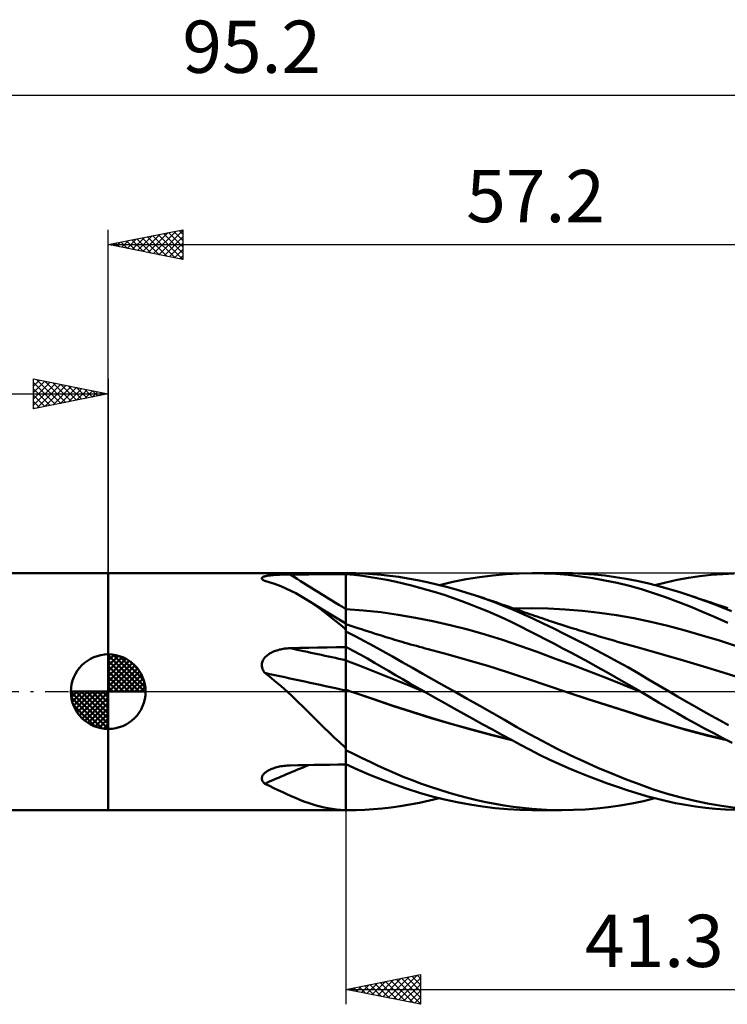
# Model space of a CAD drawing. Units: millimetres. Extents: x -55 to 70, y -21 to 45.
# Drawn here: x -6 to 41, y -21 to 45 of the extents above; entities that cross this region are included whole.
import ezdxf
from ezdxf.enums import TextEntityAlignment as Align

# ---------------------------------------------------------------- set-up
doc = ezdxf.new("R2010")
doc.units = ezdxf.units.MM
doc.header["$LTSCALE"] = 3.9
doc.linetypes.add('LONGDASH_DASH', pattern=[0.85, 0.4, -0.2, 0.05, -0.2])
for name, color, linetype in [('1', 4, 'CONTINUOUS'), ('2', 7, 'CONTINUOUS'), ('4', 2, 'LONGDASH_DASH'), ('CUT', 1, 'CONTINUOUS'), ('NOCUT', 7, 'CONTINUOUS'), ('SK1', 4, 'CONTINUOUS'), ('SK2', 7, 'CONTINUOUS'), ('SK4', 2, 'LONGDASH_DASH')]:
    doc.layers.add(name, color=color, linetype=linetype)
doc.styles.get("Standard").update_dxf_attribs({"font": 'Monospac821 BT'})

msp = doc.modelspace()

# ---------------------------------------------------------------- linework, layer by layer
at = {"layer": '1', "color": 4, "linetype": 'CONTINUOUS', "lineweight": 50}
for p, q in [((-0.01, 7.937), (15.89, 7.937)), ((-0.01, -7.937), (-0.01, 7.937)), ((15.89, 7.937), (16.004, 7.937)), ((15.89, 7.862), (15.89, 7.937)), ((15.89, 7.862), (15.89, 7.937)), ((16.566, 7.931), (15.997, 7.937)), ((17.133, 7.91), (16.566, 7.931)), ((26.617, 7.87), (27.487, 7.921)), ((27.487, 7.921), (28.364, 7.937)), ((28.357, 7.937), (30.336, 7.937)), ((29.168, 7.923), (28.364, 7.937)), ((29.975, 7.882), (29.168, 7.923)), ((31.059, 7.927), (30.337, 7.937)), ((31.781, 7.895), (31.059, 7.927)), ((41.115, 7.879), (41.884, 7.92)), ((10.271, 7.594), (10.277, 7.614)), ((10.273, 7.573), (10.271, 7.594)), ((10.28, 7.552), (10.273, 7.573)), ((10.277, 7.614), (10.289, 7.634)), ((10.295, 7.53), (10.28, 7.552)), ((10.289, 7.634), (10.308, 7.652)), ((10.315, 7.508), (10.295, 7.53)), ((10.308, 7.652), (10.333, 7.67)), ((10.34, 7.486), (10.315, 7.508)), ((10.333, 7.67), (10.364, 7.686)), ((10.371, 7.465), (10.34, 7.486)), ((10.364, 7.686), (10.399, 7.701)), ((10.384, 7.456), (10.371, 7.465)), ((10.399, 7.447), (10.384, 7.456)), ((10.399, 7.701), (10.44, 7.715)), ((10.414, 7.439), (10.399, 7.447)), ((10.429, 7.43), (10.414, 7.439)), ((10.445, 7.422), (10.429, 7.43)), ((10.44, 7.715), (10.484, 7.728)), ((10.462, 7.413), (10.445, 7.422)), ((10.83, 7.308), (10.462, 7.413)), ((10.484, 7.728), (10.533, 7.74)), ((10.533, 7.74), (10.584, 7.751)), ((10.584, 7.751), (10.638, 7.761)), ((10.638, 7.761), (10.695, 7.771)), ((10.695, 7.771), (10.755, 7.779)), ((10.755, 7.779), (10.819, 7.788)), ((10.819, 7.788), (10.886, 7.795)), ((11.187, 7.19), (10.83, 7.308)), ((10.886, 7.795), (10.956, 7.802)), ((10.956, 7.802), (11.029, 7.809)), ((11.029, 7.809), (11.105, 7.815)), ((11.105, 7.815), (11.183, 7.82)), ((11.183, 7.82), (11.263, 7.825)), ((11.263, 7.825), (11.346, 7.83)), ((11.346, 7.83), (11.431, 7.834)), ((11.431, 7.834), (11.517, 7.837)), ((11.517, 7.837), (11.605, 7.841)), ((11.605, 7.841), (11.695, 7.843)), ((11.695, 7.843), (11.786, 7.845)), ((11.786, 7.845), (11.879, 7.847)), ((11.879, 7.847), (11.972, 7.849)), ((11.972, 7.849), (12.067, 7.85)), ((12.067, 7.85), (12.163, 7.85)), ((12.163, 7.85), (12.784, 7.853)), ((12.784, 7.853), (13.405, 7.855)), ((13.405, 7.855), (14.026, 7.857)), ((14.026, 7.857), (14.647, 7.859)), ((14.647, 7.859), (15.269, 7.861)), ((15.269, 7.861), (15.89, 7.862)), ((15.89, 7.862), (15.893, 7.862)), ((15.89, 7.53), (15.89, 7.862)), ((15.89, 7.53), (15.89, 7.862)), ((15.89, 7.198), (15.89, 7.53)), ((15.89, 7.198), (15.89, 7.53)), ((15.893, 7.862), (15.894, 7.862)), ((15.894, 7.862), (15.896, 7.862)), ((15.896, 7.862), (15.897, 7.862)), ((15.897, 7.862), (15.9, 7.862)), ((16.451, 7.814), (15.9, 7.864)), ((15.9, 4.552), (15.9, 7.864)), ((17.002, 7.752), (16.451, 7.814)), ((17.55, 7.676), (17.002, 7.752)), ((17.699, 7.876), (17.133, 7.91)), ((18.094, 7.588), (17.55, 7.676)), ((18.263, 7.827), (17.699, 7.876)), ((18.63, 7.487), (18.094, 7.588)), ((18.837, 7.763), (18.263, 7.827)), ((19.179, 7.373), (18.63, 7.487)), ((19.432, 7.682), (18.837, 7.763)), ((19.734, 7.246), (19.179, 7.373)), ((20.049, 7.583), (19.432, 7.682)), ((20.687, 7.467), (20.049, 7.583)), ((21.333, 7.334), (20.687, 7.467)), ((21.981, 7.185), (21.333, 7.334)), ((22.161, 7.142), (23.052, 7.347)), ((23.052, 7.347), (23.947, 7.524)), ((23.947, 7.524), (24.842, 7.67)), ((24.842, 7.67), (25.733, 7.786)), ((25.733, 7.786), (26.617, 7.87)), ((30.782, 7.815), (29.975, 7.882)), ((31.595, 7.721), (30.782, 7.815)), ((32.412, 7.601), (31.595, 7.721)), ((32.503, 7.843), (31.781, 7.895)), ((33.231, 7.454), (32.412, 7.601)), ((33.222, 7.77), (32.503, 7.843)), ((33.937, 7.676), (33.222, 7.77)), ((34.05, 7.281), (33.231, 7.454)), ((34.652, 7.561), (33.937, 7.676)), ((34.866, 7.081), (34.05, 7.281)), ((35.364, 7.425), (34.652, 7.561)), ((36.072, 7.267), (35.364, 7.425)), ((36.766, 7.09), (36.072, 7.267)), ((36.572, 7.141), (37.304, 7.321)), ((37.304, 7.321), (38.062, 7.481)), ((38.062, 7.481), (38.822, 7.616)), ((38.822, 7.616), (39.584, 7.727)), ((39.584, 7.727), (40.347, 7.815)), ((40.347, 7.815), (41.115, 7.879)), ((11.537, 7.06), (11.187, 7.19)), ((11.879, 6.915), (11.537, 7.06)), ((12.217, 6.757), (11.879, 6.915)), ((12.552, 6.585), (12.217, 6.757)), ((15.89, 6.865), (15.89, 7.198)), ((15.89, 6.865), (15.89, 7.198)), ((15.89, 6.533), (15.89, 6.865)), ((15.89, 6.533), (15.89, 6.865)), ((20.291, 7.108), (19.734, 7.246)), ((20.85, 6.96), (20.291, 7.108)), ((21.408, 6.801), (20.85, 6.96)), ((21.969, 6.631), (21.408, 6.801)), ((22.532, 6.451), (21.969, 6.631)), ((22.63, 7.022), (21.981, 7.185)), ((23.279, 6.843), (22.63, 7.022)), ((23.928, 6.65), (23.279, 6.843)), ((24.573, 6.443), (23.928, 6.65)), ((35.677, 6.855), (34.866, 7.081)), ((36.477, 6.603), (35.677, 6.855)), ((37.277, 6.326), (36.477, 6.603)), ((37.471, 6.892), (36.766, 7.09)), ((38.187, 6.675), (37.471, 6.892)), ((38.909, 6.441), (38.187, 6.675)), ((12.885, 6.398), (12.552, 6.585)), ((13.217, 6.196), (12.885, 6.398)), ((13.509, 6.008), (13.217, 6.196)), ((13.508, 6.014), (13.217, 6.196)), ((13.8, 5.832), (13.508, 6.014)), ((13.797, 5.811), (13.509, 6.008)), ((15.89, 6.201), (15.89, 6.533)), ((15.89, 6.201), (15.89, 6.533)), ((15.89, 5.868), (15.89, 6.201)), ((15.89, 5.868), (15.89, 6.201)), ((23.097, 6.259), (22.532, 6.451)), ((23.664, 6.057), (23.097, 6.259)), ((24.231, 5.844), (23.664, 6.057)), ((25.212, 6.223), (24.573, 6.443)), ((24.717, 6.395), (24.573, 6.443)), ((24.862, 6.347), (24.717, 6.395)), ((25.006, 6.298), (24.862, 6.347)), ((25.15, 6.25), (25.006, 6.298)), ((25.294, 6.201), (25.15, 6.25)), ((25.85, 5.987), (25.212, 6.223)), ((25.438, 6.152), (25.294, 6.201)), ((25.582, 6.103), (25.438, 6.152)), ((25.726, 6.054), (25.582, 6.103)), ((25.999, 5.961), (25.726, 6.054)), ((26.486, 5.736), (25.85, 5.987)), ((26.273, 5.867), (25.999, 5.961)), ((38.106, 6.021), (37.277, 6.326)), ((38.939, 5.697), (38.106, 6.021)), ((39.605, 6.201), (38.909, 6.441)), ((39.052, 6.393), (38.909, 6.441)), ((39.196, 6.344), (39.052, 6.393)), ((39.339, 6.296), (39.196, 6.344)), ((39.483, 6.248), (39.339, 6.296)), ((39.698, 6.177), (39.483, 6.248)), ((40.303, 5.946), (39.605, 6.201)), ((39.912, 6.105), (39.698, 6.177)), ((40.127, 6.033), (39.912, 6.105)), ((40.342, 5.962), (40.127, 6.033)), ((41, 5.678), (40.303, 5.946)), ((40.556, 5.89), (40.342, 5.962)), ((14.083, 5.606), (13.797, 5.811)), ((14.093, 5.65), (13.8, 5.832)), ((14.369, 5.394), (14.083, 5.606)), ((14.555, 5.367), (14.093, 5.65)), ((14.655, 5.174), (14.369, 5.394)), ((15.221, 4.961), (14.555, 5.367)), ((15.89, 5.536), (15.89, 5.868)), ((15.89, 5.536), (15.89, 5.868)), ((15.89, 5.462), (15.89, 5.536)), ((15.89, 5.462), (15.89, 5.536)), ((15.89, 5.388), (15.89, 5.462)), ((15.89, 5.389), (15.89, 5.462)), ((15.89, 5.315), (15.89, 5.389)), ((15.89, 5.315), (15.89, 5.388)), ((15.89, 5.241), (15.89, 5.315)), ((15.89, 5.241), (15.89, 5.315)), ((17.064, 5.445), (15.9, 5.531)), ((18.228, 5.317), (17.064, 5.445)), ((19.392, 5.148), (18.228, 5.317)), ((24.798, 5.621), (24.231, 5.844)), ((25.363, 5.387), (24.798, 5.621)), ((25.927, 5.144), (25.363, 5.387)), ((26.546, 5.772), (26.273, 5.867)), ((27.119, 5.47), (26.486, 5.736)), ((26.819, 5.677), (26.546, 5.772)), ((27.037, 5.6), (26.819, 5.677)), ((27.255, 5.523), (27.037, 5.6)), ((27.756, 5.188), (27.119, 5.47)), ((27.145, 5.562), (28.29, 5.584)), ((27.473, 5.446), (27.255, 5.523)), ((27.692, 5.369), (27.473, 5.446)), ((27.858, 5.311), (27.692, 5.369)), ((28.025, 5.253), (27.858, 5.311)), ((29.435, 5.566), (28.29, 5.584)), ((30.581, 5.51), (29.435, 5.566)), ((31.726, 5.417), (30.581, 5.51)), ((32.871, 5.288), (31.726, 5.417)), ((34.017, 5.123), (32.871, 5.288)), ((39.773, 5.356), (38.939, 5.697)), ((40.611, 4.996), (39.773, 5.356)), ((40.771, 5.819), (40.556, 5.89)), ((40.986, 5.747), (40.771, 5.819)), ((41.2, 5.676), (40.986, 5.747)), ((41.694, 5.397), (41, 5.678)), ((41.448, 5.594), (41.2, 5.676)), ((14.942, 4.947), (14.655, 5.174)), ((15.233, 4.713), (14.942, 4.947)), ((15.89, 4.558), (15.221, 4.961)), ((15.527, 4.472), (15.233, 4.713)), ((15.89, 5.168), (15.89, 5.241)), ((15.89, 5.168), (15.89, 5.241)), ((15.89, 5.095), (15.89, 5.168)), ((15.89, 5.095), (15.89, 5.168)), ((15.89, 5.022), (15.89, 5.095)), ((15.89, 5.022), (15.89, 5.095)), ((15.89, 4.951), (15.89, 5.022)), ((15.89, 4.951), (15.89, 5.022)), ((15.89, 4.881), (15.89, 4.951)), ((15.89, 4.882), (15.89, 4.951)), ((15.89, 4.813), (15.89, 4.882)), ((15.89, 4.813), (15.89, 4.881)), ((15.89, 4.746), (15.89, 4.813)), ((15.89, 4.746), (15.89, 4.813)), ((15.89, 4.682), (15.89, 4.746)), ((15.89, 4.681), (15.89, 4.746)), ((15.89, 4.619), (15.89, 4.682)), ((15.89, 4.618), (15.89, 4.681)), ((15.89, 4.558), (15.89, 4.619)), ((15.89, 4.558), (15.89, 4.618)), ((20.556, 4.946), (19.392, 5.148)), ((21.72, 4.713), (20.556, 4.946)), ((22.884, 4.448), (21.72, 4.713)), ((26.487, 4.89), (25.927, 5.144)), ((27.043, 4.627), (26.487, 4.89)), ((27.589, 4.357), (27.043, 4.627)), ((28.413, 4.888), (27.756, 5.188)), ((28.191, 5.195), (28.025, 5.253)), ((28.358, 5.138), (28.191, 5.195)), ((28.525, 5.081), (28.358, 5.138)), ((29.098, 4.566), (28.413, 4.888)), ((28.691, 5.024), (28.525, 5.081)), ((28.858, 4.968), (28.691, 5.024)), ((29.024, 4.912), (28.858, 4.968)), ((29.183, 4.859), (29.024, 4.912)), ((29.341, 4.806), (29.183, 4.859)), ((29.499, 4.753), (29.341, 4.806)), ((29.657, 4.701), (29.499, 4.753)), ((29.863, 4.634), (29.657, 4.701)), ((30.068, 4.567), (29.863, 4.634)), ((35.162, 4.92), (34.017, 5.123)), ((36.308, 4.677), (35.162, 4.92)), ((37.453, 4.398), (36.308, 4.677)), ((41.452, 4.618), (40.611, 4.996)), ((15.827, 4.224), (15.527, 4.472)), ((15.835, 4.21), (15.827, 4.224)), ((15.843, 4.195), (15.835, 4.21)), ((15.852, 4.181), (15.843, 4.195)), ((15.861, 4.166), (15.852, 4.181)), ((15.87, 4.152), (15.861, 4.166)), ((15.88, 4.138), (15.87, 4.152)), ((15.89, 4.124), (15.88, 4.138)), ((15.892, 4.557), (15.89, 4.558)), ((15.89, -7.937), (15.89, 4.558)), ((15.891, 4.122), (15.89, 4.124)), ((15.893, 4.12), (15.891, 4.122)), ((15.893, 4.556), (15.892, 4.557)), ((15.895, 4.555), (15.893, 4.556)), ((15.894, 4.118), (15.893, 4.12)), ((15.896, 4.116), (15.894, 4.118)), ((15.897, 4.554), (15.895, 4.555)), ((15.897, 4.114), (15.896, 4.116)), ((15.898, 4.553), (15.897, 4.554)), ((15.899, 4.112), (15.897, 4.114)), ((15.9, 4.552), (15.898, 4.553)), ((15.9, 4.111), (15.899, 4.112)), ((15.9, 4.18), (15.9, 4.552)), ((16.162, 4.431), (15.9, 4.516)), ((15.9, 4.111), (15.9, 4.18)), ((15.9, 4.02), (15.9, 4.111)), ((16.521, 3.708), (15.9, 4.02)), ((16.425, 4.346), (16.162, 4.431)), ((16.687, 4.262), (16.425, 4.346)), ((16.949, 4.177), (16.687, 4.262)), ((17.178, 4.103), (16.949, 4.177)), ((17.407, 4.03), (17.178, 4.103)), ((17.636, 3.956), (17.407, 4.03)), ((24.048, 4.153), (22.884, 4.448)), ((25.211, 3.826), (24.048, 4.153)), ((28.143, 4.078), (27.589, 4.357)), ((28.71, 3.788), (28.143, 4.078)), ((29.802, 4.228), (29.098, 4.566)), ((30.511, 3.881), (29.802, 4.228)), ((30.274, 4.5), (30.068, 4.567)), ((30.48, 4.434), (30.274, 4.5)), ((30.685, 4.369), (30.48, 4.434)), ((30.891, 4.303), (30.685, 4.369)), ((31.097, 4.239), (30.891, 4.303)), ((31.303, 4.174), (31.097, 4.239)), ((31.462, 4.125), (31.303, 4.174)), ((31.622, 4.075), (31.462, 4.125)), ((31.868, 4), (31.622, 4.075)), ((32.113, 3.925), (31.868, 4)), ((38.598, 4.094), (37.453, 4.398)), ((39.744, 3.767), (38.598, 4.094)), ((17.14, 3.385), (16.521, 3.708)), ((17.758, 3.052), (17.14, 3.385)), ((17.865, 3.883), (17.636, 3.956)), ((18.026, 3.831), (17.865, 3.883)), ((18.187, 3.78), (18.026, 3.831)), ((18.347, 3.729), (18.187, 3.78)), ((18.508, 3.678), (18.347, 3.729)), ((18.669, 3.628), (18.508, 3.678)), ((18.829, 3.578), (18.669, 3.628)), ((18.99, 3.529), (18.829, 3.578)), ((19.15, 3.48), (18.99, 3.529)), ((19.32, 3.429), (19.15, 3.48)), ((19.491, 3.378), (19.32, 3.429)), ((19.661, 3.329), (19.491, 3.378)), ((19.831, 3.279), (19.661, 3.329)), ((26.375, 3.466), (25.211, 3.826)), ((27.539, 3.071), (26.375, 3.466)), ((29.28, 3.494), (28.71, 3.788)), ((29.85, 3.196), (29.28, 3.494)), ((31.222, 3.524), (30.511, 3.881)), ((31.933, 3.16), (31.222, 3.524)), ((32.359, 3.85), (32.113, 3.925)), ((32.605, 3.777), (32.359, 3.85)), ((32.85, 3.703), (32.605, 3.777)), ((33.096, 3.631), (32.85, 3.703)), ((33.342, 3.558), (33.096, 3.631)), ((33.587, 3.487), (33.342, 3.558)), ((33.833, 3.416), (33.587, 3.487)), ((34.079, 3.345), (33.833, 3.416)), ((34.324, 3.275), (34.079, 3.345)), ((40.889, 3.418), (39.744, 3.767)), ((42.034, 3.047), (40.889, 3.418)), ((10.902, 2.61), (10.971, 2.645)), ((10.971, 2.645), (11.044, 2.678)), ((11.044, 2.678), (11.119, 2.709)), ((11.119, 2.709), (11.196, 2.738)), ((11.196, 2.738), (11.276, 2.765)), ((11.276, 2.765), (11.357, 2.789)), ((11.357, 2.789), (11.441, 2.812)), ((11.441, 2.812), (11.526, 2.832)), ((11.526, 2.832), (11.613, 2.85)), ((11.613, 2.85), (11.702, 2.866)), ((11.702, 2.866), (11.792, 2.879)), ((11.792, 2.879), (11.883, 2.89)), ((11.883, 2.89), (11.975, 2.899)), ((11.975, 2.899), (12.068, 2.905)), ((12.068, 2.905), (12.163, 2.909)), ((12.163, 2.909), (12.784, 2.924)), ((12.784, 2.924), (13.405, 2.938)), ((13.405, 2.938), (14.026, 2.952)), ((14.026, 2.952), (14.647, 2.965)), ((14.647, 2.965), (15.269, 2.977)), ((15.269, 2.977), (15.89, 2.988)), ((15.89, 2.988), (15.893, 2.988)), ((15.893, 2.988), (15.894, 2.988)), ((15.894, 2.988), (15.896, 2.988)), ((15.896, 2.988), (15.897, 2.988)), ((15.897, 2.988), (15.899, 2.988)), ((15.899, 2.988), (15.9, 2.988)), ((16.378, 2.741), (15.9, 2.997)), ((15.9, 2.988), (15.9, 2.997)), ((15.9, 2.413), (15.9, 2.988)), ((16.856, 2.479), (16.378, 2.741)), ((18.374, 2.709), (17.758, 3.052)), ((19.005, 2.352), (18.374, 2.709)), ((20.028, 3.223), (19.831, 3.279)), ((20.224, 3.167), (20.028, 3.223)), ((20.421, 3.112), (20.224, 3.167)), ((20.618, 3.058), (20.421, 3.112)), ((20.815, 3.005), (20.618, 3.058)), ((21.012, 2.952), (20.815, 3.005)), ((21.209, 2.9), (21.012, 2.952)), ((21.406, 2.849), (21.209, 2.9)), ((22.732, 2.495), (21.406, 2.849)), ((28.703, 2.656), (27.539, 3.071)), ((29.867, 2.23), (28.703, 2.656)), ((30.422, 2.895), (29.85, 3.196)), ((30.994, 2.59), (30.422, 2.895)), ((32.643, 2.788), (31.933, 3.16)), ((33.35, 2.409), (32.643, 2.788)), ((34.57, 3.205), (34.324, 3.275)), ((34.816, 3.136), (34.57, 3.205)), ((35.062, 3.068), (34.816, 3.136)), ((35.307, 3), (35.062, 3.068)), ((35.553, 2.933), (35.307, 3)), ((35.702, 2.892), (35.553, 2.933)), ((35.85, 2.852), (35.702, 2.892)), ((37.176, 2.476), (35.85, 2.852)), ((10.296, 1.962), (10.317, 2.026)), ((10.317, 2.026), (10.344, 2.088)), ((10.344, 2.088), (10.376, 2.148)), ((10.376, 2.148), (10.414, 2.206)), ((10.414, 2.206), (10.455, 2.261)), ((10.455, 2.261), (10.5, 2.313)), ((10.5, 2.313), (10.548, 2.362)), ((10.548, 2.362), (10.6, 2.408)), ((10.6, 2.408), (10.653, 2.452)), ((10.653, 2.452), (10.711, 2.495)), ((10.711, 2.495), (10.771, 2.535)), ((10.771, 2.535), (10.835, 2.574)), ((10.835, 2.574), (10.902, 2.61)), ((15.9, 2.368), (15.9, 2.413)), ((15.9, 2.323), (15.9, 2.368)), ((15.9, 2.277), (15.9, 2.323)), ((15.9, 2.232), (15.9, 2.277)), ((15.9, 2.187), (15.9, 2.232)), ((15.9, 2.142), (15.9, 2.187)), ((15.9, 2.097), (15.9, 2.142)), ((16.789, 1.758), (15.9, 2.097)), ((15.9, 2.069), (15.9, 2.097)), ((15.9, 2.039), (15.9, 2.069)), ((15.9, 2.005), (15.9, 2.039)), ((15.9, 1.969), (15.9, 2.005)), ((17.333, 2.212), (16.856, 2.479)), ((17.808, 1.941), (17.333, 2.212)), ((19.662, 1.981), (19.005, 2.352)), ((20.347, 1.594), (19.662, 1.981)), ((24.059, 2.119), (22.732, 2.495)), ((25.386, 1.72), (24.059, 2.119)), ((31.031, 1.795), (29.867, 2.23)), ((31.569, 2.28), (30.994, 2.59)), ((32.147, 1.966), (31.569, 2.28)), ((34.054, 2.024), (33.35, 2.409)), ((34.757, 1.63), (34.054, 2.024)), ((38.501, 2.086), (37.176, 2.476)), ((39.827, 1.685), (38.501, 2.086)), ((10.271, 1.76), (10.273, 1.828)), ((10.276, 1.692), (10.271, 1.76)), ((10.273, 1.828), (10.281, 1.895)), ((10.287, 1.625), (10.276, 1.692)), ((10.281, 1.895), (10.296, 1.962)), ((10.304, 1.558), (10.287, 1.625)), ((10.326, 1.493), (10.304, 1.558)), ((10.354, 1.429), (10.326, 1.493)), ((10.386, 1.368), (10.354, 1.429)), ((10.422, 1.308), (10.386, 1.368)), ((15.9, 1.93), (15.9, 1.969)), ((15.9, 1.888), (15.9, 1.93)), ((15.9, 1.843), (15.9, 1.888)), ((15.9, 1.796), (15.9, 1.843)), ((15.9, 1.746), (15.9, 1.796)), ((15.9, 1.695), (15.9, 1.746)), ((15.9, 1.641), (15.9, 1.695)), ((15.9, 1.585), (15.9, 1.641)), ((15.9, 1.527), (15.9, 1.585)), ((15.9, 1.468), (15.9, 1.527)), ((15.9, 1.407), (15.9, 1.468)), ((15.9, 1.344), (15.9, 1.407)), ((15.9, 1.28), (15.9, 1.344)), ((17.679, 1.405), (16.789, 1.758)), ((18.568, 1.04), (17.679, 1.405)), ((18.275, 1.669), (17.808, 1.941)), ((18.742, 1.395), (18.275, 1.669)), ((19.22, 1.115), (18.742, 1.395)), ((21.048, 1.198), (20.347, 1.594)), ((26.713, 1.296), (25.386, 1.72)), ((32.195, 1.352), (31.031, 1.795)), ((32.726, 1.647), (32.147, 1.966)), ((33.359, 0.898), (32.195, 1.352)), ((33.306, 1.324), (32.726, 1.647)), ((33.885, 0.997), (33.306, 1.324)), ((35.458, 1.228), (34.757, 1.63)), ((41.152, 1.274), (39.827, 1.685)), ((10.462, 1.25), (10.422, 1.308)), ((10.687, 1.081), (10.462, 1.25)), ((10.909, 0.909), (10.687, 1.081)), ((11.127, 0.733), (10.909, 0.909)), ((11.342, 0.554), (11.127, 0.733)), ((15.9, 1.216), (15.9, 1.28)), ((15.9, 1.15), (15.9, 1.216)), ((15.9, 1.084), (15.9, 1.15)), ((15.9, 1.017), (15.9, 1.084)), ((15.9, 0.95), (15.9, 1.017)), ((15.9, 0.882), (15.9, 0.95)), ((15.9, 0.815), (15.9, 0.882)), ((15.9, 0.747), (15.9, 0.815)), ((15.9, 0.68), (15.9, 0.747)), ((15.9, 0.613), (15.9, 0.68)), ((19.458, 0.674), (18.568, 1.04)), ((19.702, 0.835), (19.22, 1.115)), ((20.347, 0.312), (19.458, 0.674)), ((20.186, 0.556), (19.702, 0.835)), ((21.754, 0.8), (21.048, 1.198)), ((22.463, 0.4), (21.754, 0.8)), ((28.039, 0.848), (26.713, 1.296)), ((29.366, 0.402), (28.039, 0.848)), ((34.523, 0.433), (33.359, 0.898)), ((34.464, 0.667), (33.885, 0.997)), ((35.04, 0.335), (34.464, 0.667)), ((36.154, 0.82), (35.458, 1.228)), ((36.836, 0.412), (36.154, 0.82)), ((42.478, 0.852), (41.152, 1.274)), ((11.554, 0.373), (11.342, 0.554)), ((11.764, 0.188), (11.554, 0.373)), ((11.971, 0), (11.764, 0.188)), ((12.331, -0.335), (11.971, 0)), ((15.9, 0.547), (15.9, 0.613)), ((15.9, 0.482), (15.9, 0.547)), ((15.9, 0.417), (15.9, 0.482)), ((15.9, 0.354), (15.9, 0.417)), ((15.9, 0.292), (15.9, 0.354)), ((15.9, 0.232), (15.9, 0.292)), ((15.9, 0.173), (15.9, 0.232)), ((15.9, 0.116), (15.9, 0.173)), ((15.976, 0.092), (15.9, 0.117)), ((15.9, 0.005), (15.9, 0.117)), ((15.9, -0.11), (15.9, 0.005)), ((16.051, 0.067), (15.976, 0.092)), ((16.127, 0.041), (16.051, 0.067)), ((16.203, 0.016), (16.127, 0.041)), ((16.278, -0.009), (16.203, 0.016)), ((20.67, 0.277), (20.186, 0.556)), ((21.237, -0.047), (20.347, 0.312)), ((21.155, 0), (20.67, 0.277)), ((21.169, -0.008), (21.155, 0)), ((23.172, 0), (22.463, 0.4)), ((24.013, -0.476), (23.172, 0)), ((30.692, -0.037), (29.366, 0.402)), ((35.687, -0.044), (34.523, 0.433)), ((35.613, 0), (35.04, 0.335)), ((37.532, 0), (36.836, 0.412)), ((38.094, -0.328), (37.532, 0)), ((12.689, -0.678), (12.331, -0.335)), ((15.9, -0.231), (15.9, -0.11)), ((15.9, -0.355), (15.9, -0.231)), ((15.9, -0.483), (15.9, -0.355)), ((15.9, -0.615), (15.9, -0.483)), ((15.9, -0.751), (15.9, -0.615)), ((16.354, -0.034), (16.278, -0.009)), ((16.353, -0.034), (16.353, -0.034)), ((17.696, -0.487), (16.353, -0.034)), ((16.354, -0.034), (16.353, -0.034)), ((16.353, -0.034), (16.353, -0.034)), ((16.353, -0.034), (16.353, -0.034)), ((17.685, -0.485), (16.354, -0.034)), ((19.016, -0.941), (17.685, -0.485)), ((18.996, -0.929), (17.696, -0.487)), ((21.183, -0.016), (21.169, -0.008)), ((21.196, -0.024), (21.183, -0.016)), ((21.21, -0.031), (21.196, -0.024)), ((21.224, -0.039), (21.21, -0.031)), ((21.238, -0.047), (21.224, -0.039)), ((21.871, -0.407), (21.238, -0.047)), ((22.507, -0.766), (21.871, -0.407)), ((24.85, -0.95), (24.013, -0.476)), ((32.03, -0.475), (30.692, -0.037)), ((32.182, -0.522), (30.692, -0.037)), ((33.368, -0.909), (32.03, -0.475)), ((33.661, -0.998), (32.182, -0.522)), ((35.625, -0.007), (35.613, 0)), ((35.637, -0.015), (35.625, -0.007)), ((35.65, -0.022), (35.637, -0.015)), ((35.662, -0.029), (35.65, -0.022)), ((35.674, -0.036), (35.662, -0.029)), ((35.686, -0.043), (35.674, -0.036)), ((36.275, -0.393), (35.686, -0.043)), ((36.857, -0.74), (36.275, -0.393)), ((38.66, -0.654), (38.094, -0.328)), ((39.228, -0.978), (38.66, -0.654)), ((13.045, -1.027), (12.689, -0.678)), ((13.397, -1.377), (13.045, -1.027)), ((15.9, -3.723), (15.9, -0.751)), ((20.323, -1.362), (18.996, -0.929)), ((20.347, -1.377), (19.016, -0.941)), ((23.147, -1.125), (22.507, -0.766)), ((23.788, -1.483), (23.147, -1.125)), ((25.683, -1.424), (24.85, -0.95)), ((34.706, -1.34), (33.368, -0.909)), ((35.134, -1.469), (33.661, -0.998)), ((37.453, -1.091), (36.857, -0.74)), ((38.061, -1.443), (37.453, -1.091)), ((39.797, -1.299), (39.228, -0.978)), ((40.367, -1.616), (39.797, -1.299)), ((13.743, -1.723), (13.397, -1.377)), ((14.087, -2.066), (13.743, -1.723)), ((21.662, -1.776), (20.323, -1.362)), ((21.678, -1.791), (20.347, -1.377)), ((23, -2.17), (21.662, -1.776)), ((23.01, -2.185), (21.678, -1.791)), ((24.429, -1.839), (23.788, -1.483)), ((25.069, -2.193), (24.429, -1.839)), ((26.513, -1.898), (25.683, -1.424)), ((27.339, -2.372), (26.513, -1.898)), ((36.044, -1.768), (34.706, -1.34)), ((36.6, -1.934), (35.134, -1.469)), ((37.382, -2.185), (36.044, -1.768)), ((38.142, -2.397), (36.6, -1.934)), ((38.672, -1.789), (38.061, -1.443)), ((39.284, -2.129), (38.672, -1.789)), ((40.936, -1.93), (40.367, -1.616)), ((41.504, -2.24), (40.936, -1.93)), ((14.429, -2.405), (14.087, -2.066)), ((14.771, -2.739), (14.429, -2.405)), ((24.327, -2.541), (23, -2.17)), ((24.341, -2.559), (23.01, -2.185)), ((25.64, -2.89), (24.327, -2.541)), ((25.672, -2.915), (24.341, -2.559)), ((25.708, -2.543), (25.069, -2.193)), ((26.342, -2.891), (25.708, -2.543)), ((28.181, -2.845), (27.339, -2.372)), ((38.719, -2.572), (37.382, -2.185)), ((39.739, -2.831), (38.142, -2.397)), ((40.057, -2.927), (38.719, -2.572)), ((39.896, -2.462), (39.284, -2.129)), ((40.51, -2.79), (39.896, -2.462)), ((15.117, -3.067), (14.771, -2.739)), ((15.468, -3.39), (15.117, -3.067)), ((26.948, -3.22), (25.64, -2.89)), ((27.003, -3.251), (25.672, -2.915)), ((26.972, -3.234), (26.342, -2.891)), ((27.591, -3.568), (26.972, -3.234)), ((29.068, -3.324), (28.181, -2.845)), ((41.338, -3.222), (39.739, -2.831)), ((41.395, -3.252), (40.057, -2.927)), ((41.127, -3.114), (40.51, -2.79)), ((41.745, -3.432), (41.127, -3.114)), ((15.827, -3.708), (15.468, -3.39)), ((15.835, -3.723), (15.827, -3.708)), ((15.843, -3.738), (15.835, -3.723)), ((15.852, -3.753), (15.843, -3.738)), ((15.861, -3.768), (15.852, -3.753)), ((15.87, -3.782), (15.861, -3.768)), ((15.88, -3.797), (15.87, -3.782)), ((15.89, -3.811), (15.88, -3.797)), ((15.891, -3.813), (15.89, -3.811)), ((15.893, -3.815), (15.891, -3.813)), ((15.894, -3.817), (15.893, -3.815)), ((15.896, -3.819), (15.894, -3.817)), ((15.897, -3.821), (15.896, -3.819)), ((15.899, -3.823), (15.897, -3.821)), ((15.9, -3.825), (15.899, -3.823)), ((15.9, -3.825), (15.9, -3.723)), ((15.9, -3.917), (15.9, -3.825)), ((16.442, -4.186), (15.9, -3.917)), ((28.219, -3.898), (27.591, -3.568)), ((28.861, -4.222), (28.219, -3.898)), ((29.987, -3.797), (29.068, -3.324)), ((30.913, -4.251), (29.987, -3.797)), ((16.984, -4.45), (16.442, -4.186)), ((17.524, -4.709), (16.984, -4.45)), ((29.506, -4.533), (28.861, -4.222)), ((30.152, -4.832), (29.506, -4.533)), ((31.842, -4.685), (30.913, -4.251)), ((10.679, -5.296), (10.74, -5.263)), ((10.74, -5.263), (10.803, -5.231)), ((10.803, -5.231), (10.87, -5.2)), ((10.87, -5.2), (10.945, -5.169)), ((10.945, -5.169), (11.024, -5.139)), ((11.024, -5.139), (11.107, -5.111)), ((11.107, -5.111), (11.192, -5.084)), ((11.192, -5.084), (11.28, -5.06)), ((11.28, -5.06), (11.37, -5.038)), ((11.37, -5.038), (11.463, -5.018)), ((11.463, -5.018), (11.558, -5)), ((11.558, -5), (11.655, -4.984)), ((11.655, -4.984), (11.754, -4.971)), ((11.754, -4.971), (11.854, -4.96)), ((11.854, -4.96), (11.956, -4.951)), ((11.956, -4.951), (12.059, -4.945)), ((12.059, -4.945), (12.163, -4.941)), ((12.163, -4.941), (12.695, -4.93)), ((12.695, -4.93), (13.227, -4.92)), ((13.227, -4.92), (13.76, -4.91)), ((13.76, -4.91), (14.292, -4.9)), ((14.292, -4.9), (14.825, -4.891)), ((14.825, -4.891), (15.357, -4.883)), ((15.357, -4.883), (15.89, -4.875)), ((15.89, -4.875), (15.891, -4.875)), ((15.891, -4.875), (15.893, -4.875)), ((15.893, -4.875), (15.894, -4.875)), ((15.894, -4.875), (15.896, -4.875)), ((15.896, -4.875), (15.897, -4.875)), ((15.897, -4.875), (15.899, -4.875)), ((15.899, -4.875), (15.9, -4.875)), ((16.722, -5.232), (15.9, -4.866)), ((15.9, -4.875), (15.9, -4.866)), ((15.9, -4.924), (15.9, -4.875)), ((15.9, -4.973), (15.9, -4.924)), ((15.9, -5.021), (15.9, -4.973)), ((15.9, -5.07), (15.9, -5.021)), ((15.9, -5.119), (15.9, -5.07)), ((15.9, -5.167), (15.9, -5.119)), ((15.9, -7.904), (15.9, -5.167)), ((17.542, -5.584), (16.722, -5.232)), ((18.062, -4.963), (17.524, -4.709)), ((18.603, -5.211), (18.062, -4.963)), ((19.162, -5.457), (18.603, -5.211)), ((30.798, -5.118), (30.152, -4.832)), ((31.448, -5.394), (30.798, -5.118)), ((32.768, -5.097), (31.842, -4.685)), ((33.689, -5.486), (32.768, -5.097)), ((10.271, -5.814), (10.274, -5.766)), ((10.275, -5.862), (10.271, -5.814)), ((10.274, -5.766), (10.284, -5.717)), ((10.285, -5.91), (10.275, -5.862)), ((10.284, -5.717), (10.301, -5.668)), ((10.302, -5.956), (10.285, -5.91)), ((10.301, -5.668), (10.324, -5.621)), ((10.324, -5.621), (10.353, -5.574)), ((10.353, -5.574), (10.388, -5.529)), ((10.388, -5.529), (10.427, -5.486)), ((10.427, -5.486), (10.471, -5.444)), ((10.471, -5.444), (10.518, -5.404)), ((10.518, -5.404), (10.569, -5.367)), ((10.569, -5.367), (10.623, -5.331)), ((10.623, -5.331), (10.679, -5.296)), ((18.349, -5.915), (17.542, -5.584)), ((19.162, -6.227), (18.349, -5.915)), ((19.74, -5.698), (19.162, -5.457)), ((20.339, -5.934), (19.74, -5.698)), ((20.952, -6.162), (20.339, -5.934)), ((32.101, -5.659), (31.448, -5.394)), ((32.756, -5.913), (32.101, -5.659)), ((33.412, -6.154), (32.756, -5.913)), ((34.607, -5.854), (33.689, -5.486)), ((35.522, -6.201), (34.607, -5.854)), ((10.324, -6.001), (10.302, -5.956)), ((10.352, -6.044), (10.324, -6.001)), ((10.384, -6.086), (10.352, -6.044)), ((10.421, -6.125), (10.384, -6.086)), ((10.462, -6.163), (10.421, -6.125)), ((10.773, -6.31), (10.462, -6.163)), ((11.077, -6.454), (10.773, -6.31)), ((11.374, -6.595), (11.077, -6.454)), ((19.992, -6.516), (19.162, -6.227)), ((20.825, -6.778), (19.992, -6.516)), ((21.568, -6.377), (20.952, -6.162)), ((22.186, -6.579), (21.568, -6.377)), ((22.806, -6.768), (22.186, -6.579)), ((34.068, -6.384), (33.412, -6.154)), ((34.721, -6.6), (34.068, -6.384)), ((36.425, -6.521), (35.522, -6.201)), ((37.322, -6.811), (36.425, -6.521)), ((11.666, -6.733), (11.374, -6.595)), ((11.954, -6.866), (11.666, -6.733)), ((12.239, -6.995), (11.954, -6.866)), ((12.522, -7.118), (12.239, -6.995)), ((12.803, -7.235), (12.522, -7.118)), ((13.084, -7.345), (12.803, -7.235)), ((21.659, -7.013), (20.825, -6.778)), ((21.494, -7.298), (22.161, -7.142)), ((22.499, -7.223), (21.659, -7.013)), ((23.343, -7.408), (22.499, -7.223)), ((23.425, -6.944), (22.806, -6.768)), ((24.042, -7.107), (23.425, -6.944)), ((24.657, -7.256), (24.042, -7.107)), ((35.371, -6.802), (34.721, -6.6)), ((36.017, -6.99), (35.371, -6.802)), ((35.811, -7.328), (36.572, -7.141)), ((36.653, -7.162), (36.017, -6.99)), ((37.296, -7.319), (36.653, -7.162)), ((38.242, -7.072), (37.322, -6.811)), ((39.17, -7.298), (38.242, -7.072)), ((13.362, -7.446), (13.084, -7.345)), ((13.636, -7.538), (13.362, -7.446)), ((13.907, -7.621), (13.636, -7.538)), ((14.177, -7.694), (13.907, -7.621)), ((14.447, -7.758), (14.177, -7.694)), ((14.718, -7.812), (14.447, -7.758)), ((14.99, -7.856), (14.718, -7.812)), ((15.265, -7.891), (14.99, -7.856)), ((15.543, -7.916), (15.265, -7.891)), ((15.9, -7.936), (15.9, -7.904)), ((16.582, -7.93), (17.165, -7.909)), ((17.165, -7.909), (17.747, -7.872)), ((17.747, -7.872), (18.326, -7.821)), ((18.326, -7.821), (18.918, -7.753)), ((18.918, -7.753), (19.533, -7.667)), ((19.533, -7.667), (20.172, -7.562)), ((20.172, -7.562), (20.831, -7.439)), ((20.831, -7.439), (21.494, -7.298)), ((24.19, -7.566), (23.343, -7.408)), ((25.035, -7.698), (24.19, -7.566)), ((25.269, -7.391), (24.657, -7.256)), ((25.877, -7.802), (25.035, -7.698)), ((25.88, -7.512), (25.269, -7.391)), ((26.713, -7.877), (25.877, -7.802)), ((26.49, -7.62), (25.88, -7.512)), ((27.097, -7.713), (26.49, -7.62)), ((27.533, -7.922), (26.713, -7.877)), ((27.706, -7.791), (27.097, -7.713)), ((28.333, -7.853), (27.706, -7.791)), ((28.985, -7.9), (28.333, -7.853)), ((29.659, -7.928), (28.985, -7.9)), ((31.124, -7.925), (31.912, -7.887)), ((31.912, -7.887), (32.698, -7.825)), ((32.698, -7.825), (33.48, -7.738)), ((33.48, -7.738), (34.259, -7.627)), ((34.259, -7.627), (35.037, -7.49)), ((35.037, -7.49), (35.811, -7.328)), ((37.959, -7.461), (37.296, -7.319)), ((38.625, -7.584), (37.959, -7.461)), ((39.293, -7.688), (38.625, -7.584)), ((40.102, -7.49), (39.17, -7.298)), ((39.961, -7.774), (39.293, -7.688)), ((40.631, -7.841), (39.961, -7.774)), ((41.034, -7.648), (40.102, -7.49)), ((41.305, -7.891), (40.631, -7.841)), ((41.962, -7.771), (41.034, -7.648)), ((41.979, -7.923), (41.305, -7.891)), ((-0.01, -7.937), (15.89, -7.937)), ((15.827, -7.932), (15.543, -7.916)), ((15.835, -7.932), (15.827, -7.932)), ((15.843, -7.933), (15.835, -7.932)), ((15.852, -7.934), (15.843, -7.933)), ((15.861, -7.934), (15.852, -7.934)), ((15.87, -7.935), (15.861, -7.934)), ((15.88, -7.935), (15.87, -7.935)), ((15.89, -7.935), (15.88, -7.935)), ((15.891, -7.935), (15.89, -7.935)), ((15.89, -7.937), (16.004, -7.937)), ((15.893, -7.935), (15.891, -7.935)), ((15.894, -7.935), (15.893, -7.935)), ((15.896, -7.936), (15.894, -7.935)), ((15.897, -7.936), (15.896, -7.936)), ((15.899, -7.936), (15.897, -7.936)), ((15.9, -7.936), (15.899, -7.936)), ((15.9, -7.937), (15.9, -7.936)), ((15.916, -7.937), (15.9, -7.937)), ((15.932, -7.937), (15.916, -7.937)), ((15.948, -7.937), (15.932, -7.937)), ((15.965, -7.937), (15.948, -7.937)), ((15.981, -7.937), (15.965, -7.937)), ((15.997, -7.937), (15.981, -7.937)), ((15.997, -7.937), (16.582, -7.93)), ((28.364, -7.937), (27.533, -7.922)), ((30.336, -7.937), (28.357, -7.937)), ((30.337, -7.937), (29.659, -7.928)), ((30.337, -7.937), (31.124, -7.925))]:
    msp.add_line(p, q, dxfattribs=at)
for centre, major_axis, ratio, start_param, end_param in [((70.197, 86.038), (-106.154, 46.873), 0.832811, 1.384389, 1.422463), ((68.936, 83.184), (-104.033, 45.936), 0.832811, 1.423507, 1.424261), ((70.197, -12.664), (-113.103, 25.953), 0.02214, 5.218189, 5.256263), ((69.752, -14.599), (-113.345, 26.009), 0.02214, 5.212562, 5.267944), ((68.936, -18.156), (-110.842, 25.435), 0.02214, 5.21639, 5.217145), ((69.752, -99.632), (-104.931, 50.129), 0.854951, 5.620453, 5.650625), ((68.936, -101.34), (-102.614, 49.023), 0.85495, 5.599071, 5.599826)]:
    msp.add_ellipse(centre, major_axis=major_axis, ratio=ratio, start_param=start_param, end_param=end_param, dxfattribs=at)
at = {"layer": '2', "color": 7, "linetype": 'CONTINUOUS', "lineweight": 25}
for p, q in [((-0.01, 7.938), (-0.01, 30.938)), ((-0.01, 29.938), (4.99, 30.938)), ((1.603, 29.615), (2.41, 30.422)), ((1.957, 29.544), (2.94, 30.528)), ((2.266, 30.393), (3.404, 29.255)), ((2.31, 29.473), (3.471, 30.634)), ((2.619, 30.463), (3.934, 29.149)), ((2.664, 29.403), (4.001, 30.74)), ((2.973, 30.534), (4.464, 29.043)), ((3.018, 29.332), (4.531, 30.846)), ((3.326, 30.605), (4.99, 28.941)), ((3.371, 29.261), (4.99, 30.88)), ((3.68, 30.675), (4.99, 29.365)), ((3.725, 29.191), (4.99, 30.456)), ((4.033, 30.746), (4.99, 29.79)), ((4.387, 30.817), (4.99, 30.214)), ((4.741, 30.888), (4.99, 30.638)), ((4.99, 30.938), (4.99, 28.938)), ((-0.01, 29.938), (57.19, 29.938)), ((4.99, 28.938), (-0.01, 29.938)), ((0.144, 29.968), (0.222, 29.891)), ((0.189, 29.898), (0.289, 29.997)), ((0.498, 30.039), (0.752, 29.785)), ((0.543, 29.827), (0.819, 30.103)), ((0.851, 30.11), (1.282, 29.679)), ((0.896, 29.756), (1.349, 30.209)), ((1.205, 30.181), (1.813, 29.573)), ((1.25, 29.686), (1.88, 30.315)), ((1.559, 30.251), (2.343, 29.467)), ((1.912, 30.322), (2.873, 29.361)), ((4.078, 29.12), (4.99, 30.032)), ((4.432, 29.049), (4.99, 29.607)), ((4.785, 28.978), (4.99, 29.183)), ((15.89, -7.938), (15.89, -20.938)), ((15.89, -19.938), (20.89, -18.938)), ((18.719, -20.503), (20.133, -19.089)), ((19.072, -20.574), (20.663, -18.983)), ((20.318, -19.052), (20.89, -19.624)), ((20.671, -18.981), (20.89, -19.2)), ((20.89, -18.938), (20.89, -20.938)), ((16.597, -20.079), (16.951, -19.725)), ((16.782, -19.759), (17.228, -20.205)), ((16.951, -20.15), (17.481, -19.619)), ((17.136, -19.688), (17.758, -20.311)), ((17.304, -20.22), (18.012, -19.513)), ((17.489, -19.618), (18.289, -20.417)), ((17.658, -20.291), (18.542, -19.407)), ((17.843, -19.547), (18.819, -20.523)), ((18.012, -20.362), (19.072, -19.301)), ((18.196, -19.476), (19.349, -20.629)), ((18.365, -20.433), (19.603, -19.195)), ((18.55, -19.406), (19.88, -20.735)), ((18.903, -19.335), (20.41, -20.842)), ((19.257, -19.264), (20.89, -20.897)), ((19.426, -20.645), (20.89, -19.18)), ((19.61, -19.193), (20.89, -20.473)), ((19.779, -20.715), (20.89, -19.605)), ((19.964, -19.123), (20.89, -20.049)), ((15.89, -19.938), (15.89, -19.937)), ((15.89, -19.938), (57.19, -19.938)), ((20.89, -20.938), (15.89, -19.938)), ((16.075, -19.901), (16.167, -19.993)), ((16.244, -20.008), (16.421, -19.831)), ((16.428, -19.83), (16.698, -20.099)), ((20.133, -20.786), (20.89, -20.029)), ((20.486, -20.857), (20.89, -20.453)), ((20.84, -20.927), (20.89, -20.877))]:
    msp.add_line(p, q, dxfattribs=at)
at = {"layer": '4', "color": 2, "linetype": 'LONGDASH_DASH', "lineweight": 25}
msp.add_line((-0.01, 0), (57.19, 0), dxfattribs=at)
at = {"layer": 'CUT', "color": 1, "linetype": 'CONTINUOUS', "lineweight": 25}
for p, q in [((57.19, 7.938), (15.89, 7.937)), ((15.89, 7.937), (15.89, 7.932)), ((15.89, 7.932), (15.89, 0)), ((15.89, 0), (57.19, 0))]:
    msp.add_line(p, q, dxfattribs=at)
at = {"layer": 'NOCUT', "color": 7, "linetype": 'CONTINUOUS', "lineweight": 25}
for p, q in [((15.89, 7.937), (-0.01, 7.937)), ((-0.01, 7.937), (-0.01, 0)), ((15.89, 7.932), (15.89, 7.937)), ((15.89, 0), (15.89, 7.932)), ((-0.01, 0), (15.89, 0))]:
    msp.add_line(p, q, dxfattribs=at)
at = {"layer": 'SK1', "color": 4, "linetype": 'CONTINUOUS', "lineweight": 50}
for p, q in [((-0.01, 7.938), (-37.216, 7.938)), ((-0.01, 0), (-0.01, 2.5)), ((-0.01, 2.435), (0.053, 2.498)), ((-0.01, 2.081), (0.377, 2.469)), ((-0.01, 2.435), (2.425, 0)), ((-0.01, 1.728), (0.667, 2.405)), ((-0.01, 1.374), (0.931, 2.315)), ((-0.01, 1.021), (1.172, 2.202)), ((-0.01, 2.081), (2.071, 0)), ((-0.01, 0.667), (1.391, 2.069)), ((0.298, 2.481), (2.471, 0.308)), ((0.751, 2.381), (2.371, 0.761)), ((1.476, 2.01), (2, 1.486)), ((-0.01, 0.314), (1.594, 1.917)), ((-0.01, 1.728), (1.718, 0)), ((-0.01, 1.374), (1.364, 0)), ((0.03, 0), (1.777, 1.747)), ((0.383, 0), (1.943, 1.559)), ((0.737, 0), (2.091, 1.354)), ((-0.01, 1.021), (1.011, 0)), ((-0.01, 0.667), (0.657, 0)), ((1.091, 0), (2.219, 1.129)), ((1.444, 0), (2.328, 0.884)), ((-0.01, 0), (-2.51, 0)), ((-2.508, -0.063), (-2.445, 0)), ((-2.479, -0.387), (-2.091, 0)), ((-2.415, -0.677), (-1.738, 0)), ((-2.325, -0.941), (-1.384, 0)), ((-2.212, -1.182), (-1.031, 0)), ((-2.171, 0), (-0.01, -2.161)), ((-2.079, -1.401), (-0.677, 0)), ((-1.927, -1.604), (-0.324, 0)), ((-1.818, 0), (-0.01, -1.808)), ((-1.464, 0), (-0.01, -1.454)), ((-1.111, 0), (-0.01, -1.101)), ((-0.757, 0), (-0.01, -0.747)), ((-0.403, 0), (-0.01, -0.393)), ((-0.05, 0), (-0.01, -0.04)), ((-0.01, 0.314), (0.304, 0)), ((-0.01, 0), (2.49, 0)), ((-0.01, -2.5), (-0.01, 0)), ((1.798, 0), (2.413, 0.615)), ((2.151, 0), (2.469, 0.318)), ((-2.51, -0.015), (-0.025, -2.5)), ((-2.476, -0.402), (-0.412, -2.466)), ((-1.757, -1.787), (-0.01, -0.04)), ((-1.569, -1.953), (-0.01, -0.393)), ((-2.347, -0.884), (-0.894, -2.337)), ((-1.364, -2.101), (-0.01, -0.747)), ((-1.139, -2.229), (-0.01, -1.101)), ((-0.894, -2.338), (-0.01, -1.454)), ((-0.625, -2.423), (-0.01, -1.808)), ((-0.328, -2.479), (-0.01, -2.161)), ((-37.216, -7.938), (-0.01, -7.938))]:
    msp.add_line(p, q, dxfattribs=at)
for start, end in [(90, 180), (0, 90), (180, 270), (270, 0)]:
    msp.add_arc((-0.01, 0), 2.5, start, end, dxfattribs=at)
at = {"layer": 'SK2', "color": 7, "linetype": 'CONTINUOUS', "lineweight": 25}
for p, q in [((-38.01, 39.938), (57.19, 39.938)), ((-5.01, 18.938), (-5.01, 20.938)), ((-5.01, 20.938), (-0.01, 19.938)), ((-5.01, 20.88), (-4.962, 20.928)), ((-5.01, 20.456), (-4.609, 20.857)), ((-5.01, 20.032), (-4.255, 20.787)), ((-5.01, 19.607), (-3.902, 20.716)), ((-5.01, 20.698), (-3.543, 19.231)), ((-5.01, 19.183), (-3.548, 20.645)), ((-4.787, 18.982), (-3.194, 20.574)), ((-4.779, 20.891), (-3.19, 19.302)), ((-4.256, 19.088), (-2.841, 20.504)), ((-4.249, 20.785), (-2.836, 19.372)), ((-3.719, 20.679), (-2.482, 19.443)), ((-3.188, 20.573), (-2.129, 19.514)), ((-2.658, 20.467), (-1.775, 19.584)), ((-0.01, 20.938), (-0.01, 7.938)), ((-38.01, 19.938), (-0.01, 19.938)), ((-5.01, 20.274), (-3.897, 19.16)), ((-0.01, 19.938), (-5.01, 18.938)), ((-5.01, 19.849), (-4.25, 19.089)), ((-3.726, 19.194), (-2.487, 20.433)), ((-3.196, 19.3), (-2.134, 20.362)), ((-2.665, 19.406), (-1.78, 20.292)), ((-2.135, 19.513), (-1.427, 20.221)), ((-2.128, 20.361), (-1.422, 19.655)), ((-1.605, 19.619), (-1.073, 20.15)), ((-1.597, 20.255), (-1.068, 19.726)), ((-1.074, 19.725), (-0.72, 20.079)), ((-1.067, 20.149), (-0.715, 19.797)), ((-0.544, 19.831), (-0.366, 20.009)), ((-0.537, 20.043), (-0.361, 19.867)), ((-0.014, 19.937), (-0.012, 19.938)), ((-5.01, 19.425), (-4.604, 19.019)), ((-5.01, 19.001), (-4.957, 18.948))]:
    msp.add_line(p, q, dxfattribs=at)
at = {"layer": 'SK4', "color": 2, "linetype": 'LONGDASH_DASH', "lineweight": 25}
msp.add_line((-44.01, 0), (63.19, 0), dxfattribs=at)

# ---------------------------------------------------------------- texts
at = {"layer": '2', "color": 7, "linetype": 'CONTINUOUS', "lineweight": 25}
for s, p in [('57.2', (28.59, 31.438)), ('41.3', (36.54, -18.438))]:
    msp.add_text(s, height=3.5, dxfattribs=at).set_placement(p, align=Align.CENTER)
at = {"layer": 'SK2', "color": 7, "linetype": 'CONTINUOUS', "lineweight": 25}
msp.add_text('95.2', height=3.5, dxfattribs=at).set_placement((9.59, 41.438), align=Align.CENTER)

doc.saveas('drawing.dxf')
